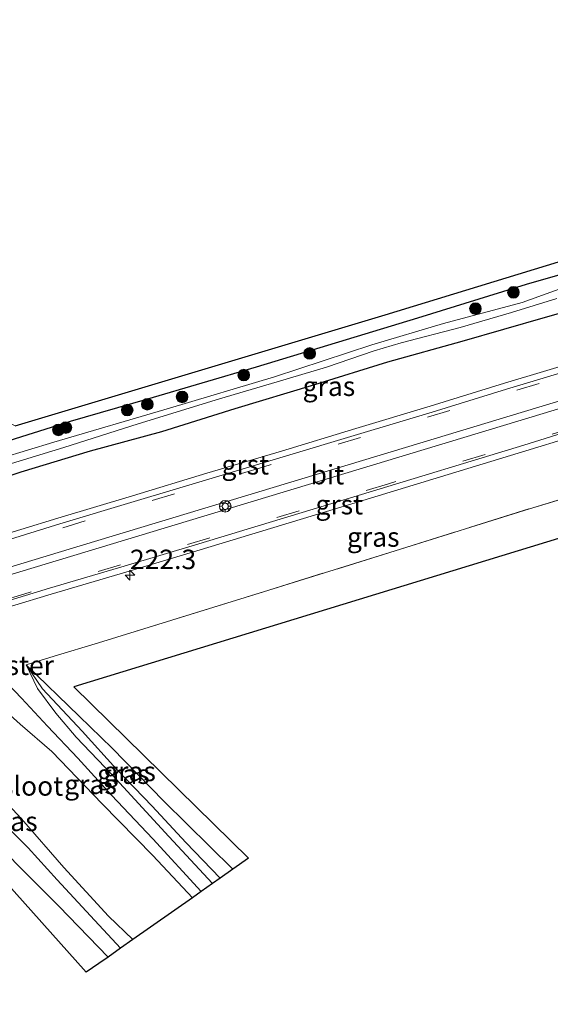
# Model space of a CAD drawing. Units: metres. Extents: x 233213 to 239461, y 443749 to 450000.
# Drawn here: x 233678 to 233746, y 443816 to 443943 of the extents above; entities that cross this region are included whole.
import ezdxf
from ezdxf.enums import TextEntityAlignment as Align

# ---------------------------------------------------------------- set-up
doc = ezdxf.new("R2010")
doc.units = ezdxf.units.M
doc.linetypes.add('IE-TERREINAFSCHEIDING', pattern=[10, 8, -2])
doc.linetypes.add('VW-3-9_STREEP', pattern=[12, 3, -9])
doc.layers.get('0').update_dxf_attribs({"lineweight": 25})
for name, color, linetype, lineweight in [('B-ME-AL-OVERIG-S-B1', 7, 'Continuous', 18), ('B-ME-AM-KILOMETR-S-B1', 7, 'Continuous', 18), ('B-ME-GR-BOOM-S-B1', 93, 'Continuous', 18), ('B-ME-GW-KRUINLIJN-L-B1', 93, 'Continuous', 18), ('B-ME-GW-TEENLIJN-L-B1', 93, 'Continuous', 18), ('B-ME-IE-GRASLAND-GV-B6', 93, 'Continuous', 18), ('B-ME-IE-GRONDWERKLIJN-GROND_INGERICHT-GV-B6', 253, 'Continuous', 18), ('B-ME-IE-TERREINAFSCHEIDING-RASTERHEKWERK-L-B1', 8, 'IE-TERREINAFSCHEIDING', 18), ('B-ME-OG-WATER-GV-B6', 153, 'Continuous', 18), ('B-ME-VH-VERH_SOORT-BITUMEN-GV-B6', 8, 'IE-TERREINAFSCHEIDING-NATUURLIJK-HOUTWAL', 18), ('B-ME-VH-VERH_SOORT-GV-B6', 8, 'Continuous', 18), ('B-ME-VW-MARKERING-39STREEP-015-L-B1', 255, 'VW-3-9_STREEP', 18), ('B-ME-VW-MARKERING-STREEP-015-L-B1', 7, 'Continuous', 18)]:
    doc.layers.add(name, color=color, linetype=linetype, lineweight=lineweight)
doc.layers.add('B-ME-GW-INSTEEKWATERGANG-L-B1', color=10, linetype='Continuous')
doc.layers.add('B-ME-KG-KADASTRAAL-OPNAMEDTMGRENS-L-B1', color=10, linetype='Continuous')
doc.styles.add('NLCS-ISO', font='NLCS-ISO.TTF')
doc.linetypes.add('IE-TERREINAFSCHEIDING-NATUURLIJK-HOUTWAL', pattern='A,7,-1.5,[67,NLCS.SHX,S=0.75,R=45,X=0,Y=0],-1.5,7,-1.5,[70,NLCS.SHX,S=0.75,R=0,X=0,Y=0],-1.5', length=20)

# ---------------------------------------------------------------- blocks, each defined once
blk = doc.blocks.new('hecto')
for p, q in [((0, 0.625), (-0.625, 0)), ((0, -0.625), (0, 0.625)), ((-0.625, 0), (0.625, 0)), ((0.625, 0), (0, -0.625))]:
    blk.add_line(p, q)
blk = doc.blocks.new('boom')
h = blk.add_hatch(color=256)
edge = h.paths.add_edge_path()
edge.add_arc((0, 0), 0.75, 0, 360)
blk.add_circle((0, 0), 0.75)
blk = doc.blocks.new('glasbolreflect')
for p, q in [((-0.75, 0), (-0.4, 0)), ((-0.28, 0.28), (-0.53, 0.53)), ((0, 0.4), (0, 0.75)), ((0.28, 0.28), (0.53, 0.53)), ((-0.53, -0.53), (-0.28, -0.28)), ((0, -0.75), (0, -0.4)), ((0.53, -0.53), (0.28, -0.28)), ((0.4, 0), (0.75, 0))]:
    blk.add_line(p, q)
for radius in [0.75, 0.4]:
    blk.add_circle((0, 0), radius)

msp = doc.modelspace()

# ---------------------------------------------------------------- linework, layer by layer
at = {"layer": 'B-ME-GW-INSTEEKWATERGANG-L-B1'}
for points in [[(233674.594, 443888.017, 20.071), (233684.121, 443891.03, 19.965), (233694.091, 443893.909, 19.965), (233708.052, 443898.028, 19.981), (233719.621, 443901.543, 19.981), (233728.777, 443904.342, 19.981), (233742.77, 443908.653, 20.008), (233755.314, 443912.264, 20.02)], [(233753.806, 443906.832, 19.996), (233745.147, 443904.387, 19.996), (233734.459, 443901.285, 19.996), (233724.901, 443898.632, 19.996), (233715.526, 443895.7, 19.996), (233705.248, 443892.616, 19.992), (233695.823, 443889.634, 19.992), (233686.681, 443887.16, 19.992), (233677.76, 443884.457, 20.024), (233669.801, 443881.794, 20.02)], [(233700.936, 443830.493, 19.028), (233694.723, 443837.286, 19.094), (233689.408, 443842.906, 19.098), (233685.06, 443847.651, 19.137), (233681.17, 443851.78, 19.383), (233677.845, 443855.381, 19.809), (233675.262, 443858.068, 20.032), (233674.71, 443858.856, 19.985), (233674.105, 443859.483, 20.028)], [(233660.91, 443855.652, 20.102), (233664.478, 443851.315, 19.891), (233667.97, 443847.51, 19.723), (233671.345, 443843.354, 19.485), (233674.491, 443840.259, 19.325), (233678.672, 443836.101, 19.2), (233682.437, 443831.999, 19.11), (233686.704, 443827.348, 19.075), (233690.577, 443823.198, 19.086)]]:
    msp.add_polyline3d(points, dxfattribs=at)
at = {"layer": 'B-ME-GW-KRUINLIJN-L-B1'}
msp.add_polyline3d([(233703.399, 443832.228, 19.91), (233698.964, 443836.786, 19.871), (233694.637, 443841.46, 19.789), (233690.034, 443846.241, 19.766), (233685.636, 443851.149, 19.7), (233680.52, 443856.599, 19.867), (233678.455, 443859.678, 20.153)], dxfattribs=at)
at = {"layer": 'B-ME-GW-TEENLIJN-L-B1'}
for points in [[(233678.455, 443859.678, 20.153), (233679.892, 443856.607, 19.875), (233682.264, 443853.437, 19.43), (233684.883, 443850.339, 19.317), (233689.497, 443845.516, 19.141), (233696.792, 443837.578, 19.117), (233702.38, 443831.51, 19.071)], [(233704.997, 443833.352, 19.864), (233696.127, 443842.126, 19.961), (233689.482, 443848.922, 19.907), (233685.23, 443853.043, 19.907), (233678.455, 443859.678, 20.153)], [(233688.965, 443822.063, 19.223), (233682.646, 443828.607, 19.219), (233677.097, 443834.163, 19.25), (233672.261, 443839.384, 19.442), (233660.684, 443851.411, 20.047)]]:
    msp.add_polyline3d(points, dxfattribs=at)
at = {"layer": 'B-ME-IE-GRASLAND-GV-B6'}
for points in [[(233627.391, 443876.705, 20.172), (233635.677, 443879.008, 20.188), (233636.137, 443878.97, 20.239), (233636.238, 443878.563, 20.16), (233637.8309, 443879.0482, 19.5592), (233642.31, 443873.96, 20.034), (233642.6859, 443874.0279, 20.0616), (233642.776, 443873.806, 19.946), (233644.832, 443874.373, 20.2), (233644.893, 443874.185, 20.2), (233656.204, 443877.547, 20.215), (233656.1586, 443877.7073, 20.2592), (233658.847, 443878.534, 20.169), (233655.186, 443884.19, 20.161), (233654.4852, 443884.1379, 20.202), (233654.31, 443884.531, 20.219), (233654.594, 443884.793, 20.254), (233660.207, 443886.707, 20.203), (233668.032, 443888.998, 20.145), (233675.536, 443891.216, 20.125), (233677.008, 443890.435, 20.125), (233724.573, 443904.709, 20.137), (233772.81, 443919.488, 20.137)], [(233674.594, 443888.017, 20.071), (233684.121, 443891.03, 19.965), (233694.091, 443893.909, 19.965), (233708.052, 443898.028, 19.981), (233719.621, 443901.543, 19.981), (233728.777, 443904.342, 19.981), (233742.77, 443908.653, 20.008), (233755.314, 443912.264, 20.02)], [(233755.314, 443912.264, 20.02), (233742.77, 443908.653, 20.008), (233728.777, 443904.342, 19.981), (233719.621, 443901.543, 19.981), (233708.052, 443898.028, 19.981), (233694.091, 443893.909, 19.965), (233684.121, 443891.03, 19.965), (233674.594, 443888.017, 20.071)], [(233748.516, 443908.558, 18.821), (233742.197, 443906.289, 18.821), (233732.082, 443903.611, 18.821), (233722.888, 443900.868, 18.821), (233710.352, 443896.739, 18.821), (233696.871, 443892.681, 18.821), (233681.987, 443888.305, 18.821), (233668.388, 443884.224, 18.821), (233660.848, 443882.157, 18.821), (233660.584, 443881.826, 18.821), (233660.727, 443881.505, 18.821), (233661.005, 443880.981, 18.821), (233667.325, 443882.802, 18.821), (233674.985, 443885.111, 18.821), (233683.265, 443887.639, 18.821), (233692.841, 443890.696, 18.821), (233703.287, 443893.92, 18.821), (233710.714, 443896.087, 18.821), (233717.035, 443897.965, 18.821), (233723.159, 443900.094, 18.821), (233726.635, 443901.122, 18.821), (233734.22, 443903.088, 18.821), (233740.84, 443905.006, 18.821), (233746.665, 443906.825, 18.821)], [(233753.806, 443906.832, 19.996), (233745.147, 443904.387, 19.996), (233734.459, 443901.285, 19.996), (233724.901, 443898.632, 19.996), (233715.526, 443895.7, 19.996), (233705.248, 443892.616, 19.992), (233695.823, 443889.634, 19.992), (233686.681, 443887.16, 19.992), (233677.76, 443884.457, 20.024), (233669.801, 443881.794, 20.02)], [(233669.801, 443881.794, 20.02), (233677.76, 443884.457, 20.024), (233686.681, 443887.16, 19.992), (233695.823, 443889.634, 19.992), (233705.248, 443892.616, 19.992), (233715.526, 443895.7, 19.996), (233724.901, 443898.632, 19.996), (233734.459, 443901.285, 19.996), (233745.147, 443904.387, 19.996), (233753.806, 443906.832, 19.996)], [(233749.53, 443898.784, 20.323), (233739.951, 443895.906, 20.318), (233730.396, 443892.958, 20.339), (233720.82, 443890.08, 20.329), (233711.248, 443887.187, 20.334), (233701.669, 443884.318, 20.348), (233692.094, 443881.433, 20.357), (233682.517, 443878.556, 20.342), (233672.964, 443875.607, 20.344), (233663.396, 443872.702, 20.324), (233653.989, 443869.824, 20.343), (233644.794, 443867.037, 20.364), (233634.71, 443863.929, 20.364), (233625.109, 443861.132, 20.378), (233622.479, 443860.319, 20.382), (233619.662, 443859.4475, 20.3855), (233615.554, 443858.176, 20.39), (233605.974, 443855.312, 20.383), (233596.407, 443852.396, 20.385), (233586.835, 443849.503, 20.383), (233577.27, 443846.59, 20.385)], [(233575.714, 443836.59, 20.284), (233594.841, 443842.43, 20.298), (233604.425, 443845.277, 20.291), (233614.006, 443848.157, 20.273), (233622.467, 443850.757, 20.293), (233625.285, 443851.62, 20.292), (233633.124, 443854.014, 20.275), (233642.707, 443856.874, 20.278), (233652.272, 443859.798, 20.273), (233661.841, 443862.704, 20.248), (233671.392, 443865.664, 20.26), (233681.661, 443868.757, 20.269), (233691.254, 443871.59, 20.252), (233700.79, 443874.471, 20.24), (233721.732, 443880.832, 20.2585), (233742.674, 443887.193, 20.277), (233748.279, 443888.93, 20.276)], [(233759.815, 443884.778, 19.946), (233743.13, 443879.762, 19.989), (233725.876, 443874.332, 19.864), (233708.959, 443869.077, 19.766), (233687.726, 443862.51, 19.887), (233682.02, 443860.788, 20.137), (233678.455, 443859.678, 20.153), (233679.892, 443856.607, 19.875), (233682.264, 443853.437, 19.43), (233684.883, 443850.339, 19.317), (233689.497, 443845.516, 19.141), (233696.792, 443837.578, 19.117), (233702.38, 443831.51, 19.071), (233700.936, 443830.493, 19.028), (233694.723, 443837.286, 19.094), (233689.408, 443842.906, 19.098), (233685.06, 443847.651, 19.137), (233681.17, 443851.78, 19.383), (233677.845, 443855.381, 19.809), (233675.262, 443858.068, 20.032)], [(233704.997, 443833.352, 19.864), (233703.399, 443832.228, 19.91), (233698.964, 443836.786, 19.871), (233694.637, 443841.46, 19.789), (233690.034, 443846.241, 19.766), (233685.636, 443851.149, 19.7), (233680.52, 443856.599, 19.867), (233678.455, 443859.678, 20.153), (233685.23, 443853.043, 19.907), (233689.482, 443848.922, 19.907), (233696.127, 443842.126, 19.961), (233704.997, 443833.352, 19.864)], [(233703.399, 443832.228, 19.91), (233702.38, 443831.51, 19.071), (233696.792, 443837.578, 19.117), (233689.497, 443845.516, 19.141), (233684.883, 443850.339, 19.317), (233682.264, 443853.437, 19.43), (233679.892, 443856.607, 19.875), (233678.455, 443859.678, 20.153), (233680.52, 443856.599, 19.867), (233685.636, 443851.149, 19.7), (233690.034, 443846.241, 19.766), (233694.637, 443841.46, 19.789), (233698.964, 443836.786, 19.871), (233703.399, 443832.228, 19.91)], [(233700.936, 443830.493, 19.028), (233699.811, 443829.701, 18.184), (233694.722, 443835.131, 18.184), (233688.198, 443841.774, 18.184), (233681.744, 443848.495, 18.184), (233677.685, 443852.032, 18.184), (233672.487, 443856.666, 18.184), (233674.71, 443858.856, 19.985), (233675.262, 443858.068, 20.032), (233677.845, 443855.381, 19.809), (233681.17, 443851.78, 19.383), (233685.06, 443847.651, 19.137), (233689.408, 443842.906, 19.098), (233694.723, 443837.286, 19.094), (233700.936, 443830.493, 19.028)], [(233660.91, 443855.652, 20.102), (233661.506, 443855.832, 19.653), (233665.62, 443851.068, 19.442), (233667.502, 443852.423, 18.184), (233671.145, 443847.483, 18.184), (233673.127, 443844.871, 18.184), (233677.853, 443839.857, 18.184), (233683.271, 443833.573, 18.184), (233689.025, 443827.341, 18.184), (233692.147, 443824.304, 18.184), (233690.577, 443823.198, 19.086), (233686.704, 443827.348, 19.075), (233682.437, 443831.999, 19.11), (233678.672, 443836.101, 19.2), (233674.491, 443840.259, 19.325), (233671.345, 443843.354, 19.485), (233667.97, 443847.51, 19.723), (233664.478, 443851.315, 19.891), (233660.91, 443855.652, 20.102)], [(233674.491, 443840.259, 19.325), (233678.672, 443836.101, 19.2), (233682.437, 443831.999, 19.11), (233686.704, 443827.348, 19.075), (233690.577, 443823.198, 19.086), (233688.965, 443822.063, 19.223), (233682.646, 443828.607, 19.219), (233677.097, 443834.163, 19.25)]]:
    msp.add_polyline3d(points, dxfattribs=at)
at = {"layer": 'B-ME-IE-GRONDWERKLIJN-GROND_INGERICHT-GV-B6'}
for points in [[(233903.81, 443928.263, 19.827), (233905.15, 443924.441, 19.668), (233767.896, 443882.373, 19.774), (233684.581, 443856.821, 19.832), (233707.031, 443834.785, 19.782), (233704.997, 443833.352, 19.864), (233696.127, 443842.126, 19.961), (233689.482, 443848.922, 19.907), (233685.23, 443853.043, 19.907), (233678.455, 443859.678, 20.153), (233682.02, 443860.788, 20.137), (233687.726, 443862.51, 19.887), (233708.959, 443869.077, 19.766), (233725.876, 443874.332, 19.864), (233743.13, 443879.762, 19.989), (233759.815, 443884.778, 19.946), (233770.659, 443887.933, 19.961), (233782.004, 443891.501, 19.977), (233799.435, 443896.646, 19.91), (233810.973, 443900.116, 19.86), (233840.501, 443909.051, 19.825), (233863.846, 443916.058, 19.741), (233887.921, 443923.602, 19.827), (233903.81, 443928.263, 19.827)], [(233688.965, 443822.063, 19.223), (233687.788, 443821.234, 19.528), (233686.17, 443820.095, 19.672), (233659.746, 443849.674, 20.391), (233622.855, 443838.624, 20.43), (233619.733, 443837.762, 20.375), (233619.412, 443838.735, 20.23), (233624.61, 443840.41, 20.295), (233630.063, 443842.039, 20.328), (233645.322, 443846.677, 20.219), (233660.684, 443851.411, 20.047), (233672.261, 443839.384, 19.442), (233677.097, 443834.163, 19.25), (233682.646, 443828.607, 19.219), (233688.965, 443822.063, 19.223)]]:
    msp.add_polyline3d(points, dxfattribs=at)
at = {"layer": 'B-ME-IE-TERREINAFSCHEIDING-RASTERHEKWERK-L-B1'}
msp.add_polyline3d([(233678.455, 443859.678, 20.153), (233682.02, 443860.788, 20.137), (233687.726, 443862.51, 19.887), (233708.959, 443869.077, 19.766), (233725.876, 443874.332, 19.864), (233743.13, 443879.762, 19.989), (233759.815, 443884.778, 19.946), (233770.659, 443887.933, 19.961), (233782.004, 443891.501, 19.977), (233799.435, 443896.646, 19.91), (233810.973, 443900.116, 19.86), (233840.501, 443909.051, 19.825), (233863.846, 443916.058, 19.741), (233887.921, 443923.602, 19.827), (233903.81, 443928.263, 19.827)], dxfattribs=at)
at = {"layer": 'B-ME-KG-KADASTRAAL-OPNAMEDTMGRENS-L-B1'}
for points in [[(233905.15, 443924.441, 19.668), (233767.896, 443882.373, 19.774), (233684.581, 443856.821, 19.832), (233707.031, 443834.785, 19.782), (233704.997, 443833.352, 19.864), (233703.399, 443832.228, 19.91), (233702.38, 443831.51, 19.071), (233700.936, 443830.493, 19.028), (233699.811, 443829.701, 18.184), (233692.147, 443824.304, 18.184), (233690.577, 443823.198, 19.086), (233688.965, 443822.063, 19.223), (233687.788, 443821.234, 19.528), (233686.17, 443820.095, 19.672), (233659.746, 443849.674, 20.391), (233622.855, 443838.624, 20.43), (233619.733, 443837.762, 20.375), (233611.824, 443835.346, 20.114), (233556.195, 443818.835, 20.121), (233546.515, 443815.977, 19.967)], [(233677.008, 443890.435, 20.125), (233724.573, 443904.709, 20.137), (233772.81, 443919.488, 20.137)]]:
    msp.add_polyline3d(points, dxfattribs=at)
at = {"layer": 'B-ME-OG-WATER-GV-B6'}
for points in [[(233746.665, 443906.825, 18.821), (233740.84, 443905.006, 18.821), (233734.22, 443903.088, 18.821), (233726.635, 443901.122, 18.821), (233723.159, 443900.094, 18.821), (233717.035, 443897.965, 18.821), (233710.714, 443896.087, 18.821), (233703.287, 443893.92, 18.821), (233692.841, 443890.696, 18.821), (233683.265, 443887.639, 18.821), (233674.985, 443885.111, 18.821), (233667.325, 443882.802, 18.821), (233661.005, 443880.981, 18.821), (233660.727, 443881.505, 18.821), (233660.584, 443881.826, 18.821), (233660.848, 443882.157, 18.821), (233668.388, 443884.224, 18.821), (233681.987, 443888.305, 18.821), (233696.871, 443892.681, 18.821), (233710.352, 443896.739, 18.821), (233722.888, 443900.868, 18.821), (233732.082, 443903.611, 18.821), (233742.197, 443906.289, 18.821), (233748.516, 443908.558, 18.821)], [(233663.909, 443856.525, 18.184), (233670.785, 443858.507, 18.184), (233672.487, 443856.666, 18.184), (233677.685, 443852.032, 18.184), (233681.744, 443848.495, 18.184), (233688.198, 443841.774, 18.184), (233694.722, 443835.131, 18.184), (233699.811, 443829.701, 18.184), (233692.147, 443824.304, 18.184), (233689.025, 443827.341, 18.184), (233683.271, 443833.573, 18.184), (233677.853, 443839.857, 18.184), (233673.127, 443844.871, 18.184), (233671.145, 443847.483, 18.184), (233667.502, 443852.423, 18.184), (233663.909, 443856.525, 18.184)]]:
    msp.add_polyline3d(points, dxfattribs=at)
at = {"layer": 'B-ME-VH-VERH_SOORT-BITUMEN-GV-B6'}
for points in [[(233577.501, 443845.828, 20.456), (233587.066, 443848.741, 20.454), (233596.639, 443851.633, 20.448), (233606.205, 443854.547, 20.443), (233609.848, 443855.6471, 20.4832), (233634.769, 443863.1599, 20.4398), (233645.027, 443866.275, 20.431), (233654.221, 443869.062, 20.41), (233663.628, 443871.94, 20.391), (233673.197, 443874.844, 20.411), (233682.752, 443877.794, 20.409), (233692.329, 443880.671, 20.424), (233701.904, 443883.556, 20.415), (233711.484, 443886.425, 20.401), (233721.056, 443889.318, 20.396), (233730.633, 443892.197, 20.406), (233740.188, 443895.144, 20.385), (233749.765, 443898.022, 20.39)], [(233748.047, 443889.688, 20.377), (233742.435, 443887.95, 20.378), (233721.5355, 443881.6, 20.3725), (233700.636, 443875.25, 20.367), (233691.024, 443872.346, 20.379), (233681.434, 443869.513, 20.396), (233671.161, 443866.42, 20.387), (233661.609, 443863.459, 20.375), (233652.042, 443860.554, 20.4), (233642.479, 443857.63, 20.405), (233637.153, 443855.9945, 20.443), (233634.3347, 443855.1527, 20.4402), (233612.314, 443848.4964, 20.455), (233604.199, 443846.034, 20.418), (233594.613, 443843.186, 20.425), (233575.485, 443837.346, 20.411)]]:
    msp.add_polyline3d(points, dxfattribs=at)
at = {"layer": 'B-ME-VH-VERH_SOORT-GV-B6'}
for points in [[(233730.396, 443892.958, 20.339), (233739.951, 443895.906, 20.318), (233749.53, 443898.784, 20.323)], [(233749.765, 443898.022, 20.39), (233740.188, 443895.144, 20.385), (233730.633, 443892.197, 20.406), (233721.056, 443889.318, 20.396), (233711.484, 443886.425, 20.401), (233701.904, 443883.556, 20.415), (233692.329, 443880.671, 20.424), (233682.752, 443877.794, 20.409), (233673.197, 443874.844, 20.411), (233663.628, 443871.94, 20.391), (233654.221, 443869.062, 20.41), (233645.027, 443866.275, 20.431), (233634.769, 443863.1599, 20.4398), (233609.848, 443855.6471, 20.4832), (233606.205, 443854.547, 20.443), (233596.639, 443851.633, 20.448), (233587.066, 443848.741, 20.454), (233577.501, 443845.828, 20.456)], [(233577.27, 443846.59, 20.385), (233586.835, 443849.503, 20.383), (233596.407, 443852.396, 20.385), (233605.974, 443855.312, 20.383), (233615.554, 443858.176, 20.39), (233619.662, 443859.4475, 20.3855), (233622.479, 443860.319, 20.382), (233625.109, 443861.132, 20.378), (233634.71, 443863.929, 20.364), (233644.794, 443867.037, 20.364), (233653.989, 443869.824, 20.343), (233663.396, 443872.702, 20.324), (233672.964, 443875.607, 20.344), (233682.517, 443878.556, 20.342), (233692.094, 443881.433, 20.357), (233701.669, 443884.318, 20.348), (233711.248, 443887.187, 20.334), (233720.82, 443890.08, 20.329), (233730.396, 443892.958, 20.339)], [(233575.485, 443837.346, 20.411), (233594.613, 443843.186, 20.425), (233604.199, 443846.034, 20.418), (233612.314, 443848.4964, 20.455), (233634.3347, 443855.1527, 20.4402), (233637.153, 443855.9945, 20.443), (233642.479, 443857.63, 20.405), (233652.042, 443860.554, 20.4), (233661.609, 443863.459, 20.375), (233671.161, 443866.42, 20.387), (233681.434, 443869.513, 20.396), (233691.024, 443872.346, 20.379), (233700.636, 443875.25, 20.367), (233721.5355, 443881.6, 20.3725), (233742.435, 443887.95, 20.378), (233748.047, 443889.688, 20.377)], [(233748.279, 443888.93, 20.276), (233742.674, 443887.193, 20.277), (233721.732, 443880.832, 20.2585), (233700.79, 443874.471, 20.24), (233691.254, 443871.59, 20.252), (233681.661, 443868.757, 20.269), (233671.392, 443865.664, 20.26), (233661.841, 443862.704, 20.248), (233652.272, 443859.798, 20.273), (233642.707, 443856.874, 20.278), (233633.124, 443854.014, 20.275), (233625.285, 443851.62, 20.292), (233622.467, 443850.757, 20.293), (233614.006, 443848.157, 20.273), (233604.425, 443845.277, 20.291), (233594.841, 443842.43, 20.298), (233575.714, 443836.59, 20.284)]]:
    msp.add_polyline3d(points, dxfattribs=at)
at = {"layer": 'B-ME-VW-MARKERING-39STREEP-015-L-B1'}
for points in [[(233898.9127, 443942.6969, 20.3958), (233896.566, 443941.9867, 20.3929), (233849.6713, 443927.7782, 20.4026), (233802.7792, 443913.5609, 20.404), (233755.8812, 443899.3631, 20.4512), (233708.9888, 443885.1469, 20.4524), (233662.0944, 443870.9374, 20.4514), (233615.1968, 443856.7383, 20.5118), (233568.3025, 443842.5286, 20.5112), (233539.4036, 443833.7697, 20.5177)], [(233901.0828, 443936.3108, 20.4226), (233865.7036, 443925.5806, 20.4131), (233818.8057, 443911.3826, 20.3732), (233771.911, 443897.1741, 20.4169), (233725.0145, 443882.9715, 20.429), (233678.1202, 443868.7616, 20.4565), (233631.2249, 443854.5549, 20.4832), (233584.3306, 443840.3448, 20.509), (233541.9093, 443827.4856, 20.5079)]]:
    msp.add_polyline3d(points, dxfattribs=at)
at = {"layer": 'B-ME-VW-MARKERING-STREEP-015-L-B1'}
for points in [[(233540.4858, 443831.0556, 20.5692), (233543.2966, 443831.9074, 20.57), (233590.1906, 443846.1175, 20.5626), (233637.0841, 443860.3293, 20.5301), (233683.979, 443874.5358, 20.518), (233730.8755, 443888.737, 20.4882), (233777.771, 443902.9422, 20.4948), (233824.6622, 443917.1612, 20.4266), (233871.5568, 443931.3687, 20.4687), (233899.848, 443939.9445, 20.4732)], [(233900.1548, 443939.0414, 20.4781), (233875.3882, 443931.5299, 20.4755), (233828.4919, 443917.3275, 20.4323), (233781.5983, 443903.1165, 20.4883), (233734.7032, 443888.9106, 20.4898), (233687.8033, 443874.7207, 20.5228), (233640.9083, 443860.5138, 20.533), (233594.0119, 443846.3114, 20.5694), (233547.1167, 443832.1056, 20.57), (233540.8268, 443830.2004, 20.5693)]]:
    msp.add_polyline3d(points, dxfattribs=at)

# ---------------------------------------------------------------- block references
at = {"layer": 'B-ME-AL-OVERIG-S-B1', "rotation": 90}
msp.add_blockref('glasbolreflect', (233704.0256, 443880.0712, 20.5124), dxfattribs=at)
at = {"layer": 'B-ME-AM-KILOMETR-S-B1', "rotation": 90}
msp.add_blockref('hecto', (233691.78, 443871.208, 20.461), dxfattribs=at)
at = {"layer": 'B-ME-GR-BOOM-S-B1', "rotation": 90}
for p in [(233741.088, 443907.606, 20.111), (233736.206, 443905.512, 19.745), (233714.888, 443899.741, 19.875), (233706.416, 443896.954, 19.805), (233698.483, 443894.15, 19.675), (233694.01, 443893.202, 19.86), (233691.43, 443892.459, 19.86), (233683.541, 443890.205, 19.97), (233682.582, 443889.911, 19.942)]:
    msp.add_blockref('boom', p, dxfattribs=at)

# ---------------------------------------------------------------- texts
at = {"layer": 'B-ME-AM-KILOMETR-S-B1', "ltscale": 0.2, "style": 'NLCS-ISO'}
msp.add_text('222.3', height=2.5, dxfattribs=at).set_placement((233691.78, 443871.208, 20.461), align=Align.BOTTOM_LEFT)
at = {"layer": 'B-ME-IE-GRASLAND-GV-B6', "ltscale": 0.2, "style": 'NLCS-ISO'}
for p in [(233717.3585, 443895.5205), (233723.06, 443876.1145), (233691.726, 443845.953), (233690.927, 443845.594), (233686.7115, 443844.2785), (233676.5285, 443839.515)]:
    msp.add_text('gras', height=2.5, dxfattribs=at).set_placement(p, align=Align.MIDDLE_CENTER)
at = {"layer": 'B-ME-IE-TERREINAFSCHEIDING-RASTERHEKWERK-L-B1', "ltscale": 0.2, "style": 'NLCS-ISO'}
msp.add_text('wildraster', height=2.5, dxfattribs=at).set_placement((233673.9627, 443859.607), align=Align.MIDDLE_CENTER)
at = {"layer": 'B-ME-OG-WATER-GV-B6', "ltscale": 0.2, "style": 'NLCS-ISO'}
msp.add_text('sloot', height=2.5, dxfattribs=at).set_placement((233679.2075, 443844.0755), align=Align.MIDDLE_CENTER)
at = {"layer": 'B-ME-VH-VERH_SOORT-BITUMEN-GV-B6', "ltscale": 0.2, "style": 'NLCS-ISO'}
msp.add_text('bit', height=2.5, dxfattribs=at).set_placement((233717.1632, 443884.1472), align=Align.MIDDLE_CENTER)
at = {"layer": 'B-ME-VH-VERH_SOORT-GV-B6', "ltscale": 0.2, "style": 'NLCS-ISO'}
for p in [(233706.6121, 443885.4123), (233718.6923, 443880.2808)]:
    msp.add_text('grst', height=2.5, dxfattribs=at).set_placement(p, align=Align.MIDDLE_CENTER)

doc.saveas('drawing.dxf')
